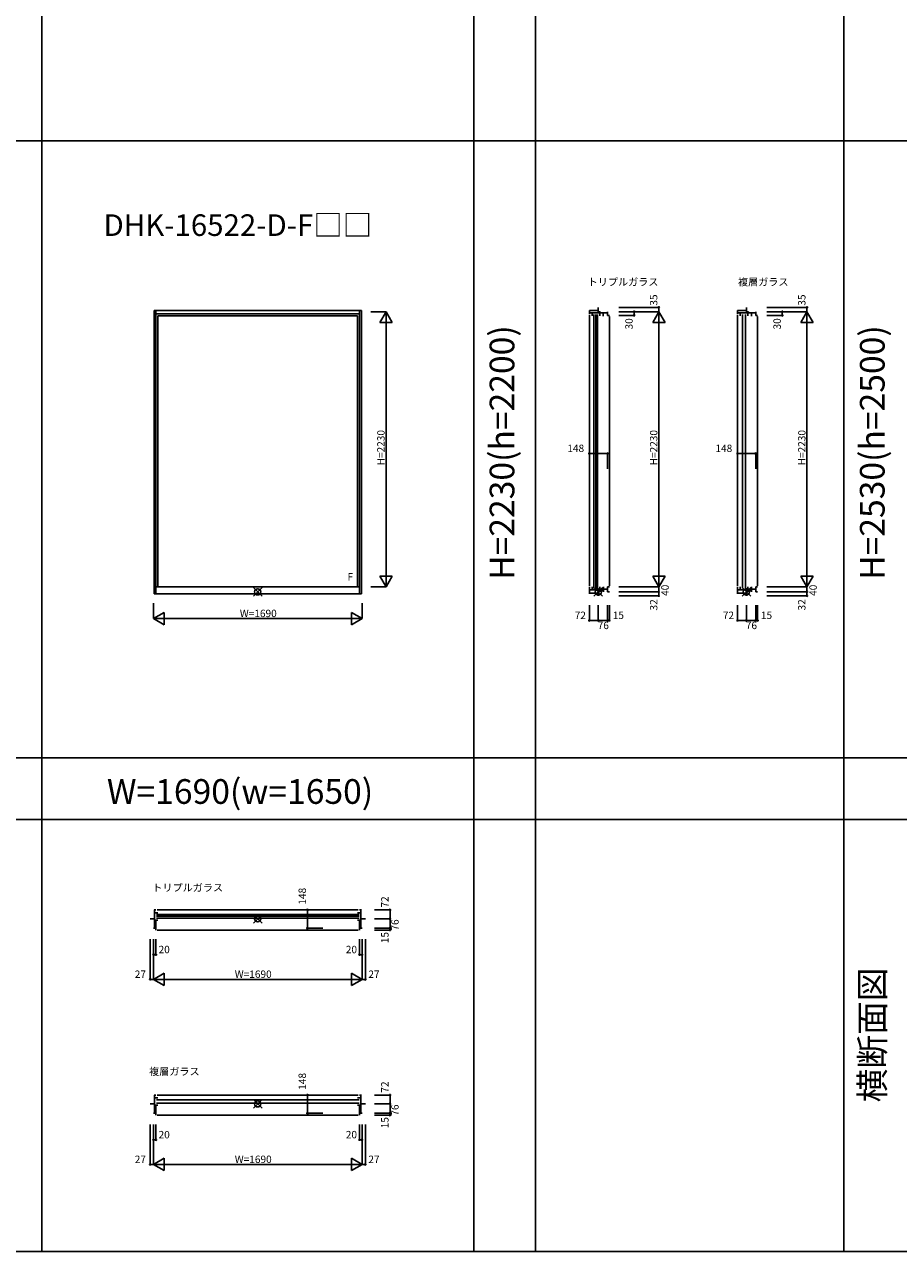
# Model space of a CAD drawing. Extents: x 0 to 27500, y 0 to 20000.
# Drawn here: x 6861 to 13941, y 0 to 9942 of the extents above; entities that cross this region are included whole.
import ezdxf
from ezdxf.enums import TextEntityAlignment as Align

# ---------------------------------------------------------------- set-up
doc = ezdxf.new("R2010")
doc.units = 0
doc.layers.get('0').update_dxf_attribs({"linetype": 'CONTINUOUS'})
for name, color, linetype in [('YKK_A1', 4, 'CONTINUOUS'), ('YKK_B1', 4, 'CONTINUOUS'), ('YKK_C1', 4, 'CONTINUOUS'), ('YKK_F1', 7, 'CONTINUOUS'), ('YKK_IN', 1, 'CONTINUOUS'), ('YKK_N1', 2, 'CONTINUOUS')]:
    doc.layers.add(name, color=color, linetype=linetype)
doc.styles.add('EXTFONT', font='txt.shx', dxfattribs={"height": 60, "bigfont": 'EXTFONT'})
doc.styles.get("Standard").update_dxf_attribs({"font": 'txt', "bigfont": 'BIGFONT'})

msp = doc.modelspace()

# ---------------------------------------------------------------- linework, layer by layer
at = {"layer": 'YKK_A1'}
for p, q in [((7910, 7625), (9590, 7625)), ((7910, 7625), (7910, 5328)), ((7925, 7625), (7925, 5328)), ((7925, 7599), (9575, 7599)), ((7941, 7581.5), (9559, 7581.5)), ((7941, 7581.5), (7941, 5385)), ((9559, 7581.5), (9559, 5385)), ((9575, 7625), (9575, 5328)), ((9590, 7625), (9590, 5328)), ((7925, 5385), (9575, 5385)), ((7910, 5328), (9590, 5328))]:
    msp.add_line(p, q, dxfattribs=at)
at = {"layer": 'YKK_B1'}
for p, q in [((7878, 2695.7), (7914, 2695.7)), ((7910, 2767.7), (7925, 2767.7)), ((7914, 2767.7), (7914, 2619.7)), ((7941, 2744.7), (7914, 2744.7)), ((7941, 2684.7), (7914, 2684.7)), ((7925, 2604.7), (7925, 2684.7)), ((7929, 2730.7), (9571, 2730.7)), ((7929, 2716.2), (9571, 2716.2)), ((9571, 2701.7), (7929, 2701.7)), ((7935, 2767.7), (9565, 2767.7)), ((9559, 2744.7), (9586, 2744.7)), ((9559, 2684.7), (9586, 2684.7)), ((9590, 2767.7), (9575, 2767.7)), ((9575, 2604.7), (9575, 2684.7)), ((9586, 2767.7), (9586, 2619.7)), ((9622, 2695.7), (9586, 2695.7)), ((7905, 2619.7), (7925, 2619.7)), ((7935, 2604.7), (9565, 2604.7)), ((9595, 2619.7), (9575, 2619.7)), ((7878, 1195.7), (7914, 1195.7)), ((7910, 1267.7), (7925, 1267.7)), ((7914, 1267.7), (7914, 1119.7)), ((7941, 1244.7), (7914, 1244.7)), ((7929, 1227.7), (9571, 1227.7)), ((9571, 1201.7), (7929, 1201.7)), ((7935, 1267.7), (9565, 1267.7)), ((9559, 1244.7), (9586, 1244.7)), ((9590, 1267.7), (9575, 1267.7)), ((9586, 1267.7), (9586, 1119.7)), ((9622, 1195.7), (9586, 1195.7)), ((7905, 1119.7), (7925, 1119.7)), ((7941, 1184.7), (7914, 1184.7)), ((7925, 1104.7), (7925, 1184.7)), ((7935, 1104.7), (9565, 1104.7)), ((9559, 1184.7), (9586, 1184.7)), ((9575, 1104.7), (9575, 1184.7)), ((9595, 1119.7), (9575, 1119.7))]:
    msp.add_line(p, q, dxfattribs=at)
at = {"layer": 'YKK_C1'}
for p, q in [((11437, 7599), (11437, 7625)), ((11437, 7625), (11509, 7625)), ((11437, 7605.5), (11585, 7605.5)), ((11437, 7589), (11437, 5395)), ((11460, 7581.5), (11460, 7605.5)), ((11474, 7593.5), (11474, 5373)), ((11488.5, 7593.5), (11488.5, 5373)), ((11503, 5373), (11503, 7593.5)), ((11509, 7650), (11509, 7605.5)), ((11509, 7613.5), (11525.2, 7613.5)), ((11522, 7581.5), (11522, 7605.5)), ((11525.2, 7613.5), (11525.2, 7605.5)), ((11550, 7578), (11550, 7605.5)), ((11585, 7615), (11585, 7585)), ((11585, 7585), (11600, 7585)), ((11600, 7575), (11600, 5395)), ((12637, 7599), (12637, 7625)), ((12637, 7625), (12709, 7625)), ((12637, 7605.5), (12785, 7605.5)), ((12637, 7589), (12637, 5395)), ((12660, 7581.5), (12660, 7605.5)), ((12677, 7593.5), (12677, 5373)), ((12703, 5373), (12703, 7593.5)), ((12709, 7650), (12709, 7605.5)), ((12709, 7613.5), (12725.2, 7613.5)), ((12722, 7581.5), (12722, 7605.5)), ((12725.2, 7613.5), (12725.2, 7605.5)), ((12750, 7578), (12750, 7605.5)), ((12785, 7615), (12785, 7585)), ((12785, 7585), (12800, 7585)), ((12800, 7575), (12800, 5395)), ((11437, 5385), (11437, 5328)), ((11460, 5385), (11460, 5361)), ((11522, 5385), (11522, 5345)), ((11550.1, 5345), (11550.1, 5385)), ((11585, 5345), (11585, 5385)), ((11585, 5385), (11600, 5385)), ((12637, 5385), (12637, 5328)), ((12660, 5385), (12660, 5361)), ((12722, 5385), (12722, 5345)), ((12750.1, 5345), (12750.1, 5385)), ((12785, 5345), (12785, 5385)), ((12785, 5385), (12800, 5385)), ((11522, 5361), (11437, 5361)), ((11437, 5334.3), (11509, 5334.3)), ((11509, 5313), (11509, 5361)), ((11522, 5365.5), (11585, 5365.5)), ((11542.6, 5355.5), (11522, 5355.5)), ((11542.6, 5355.5), (11542.6, 5365.5)), ((11600, 5345), (11585, 5345)), ((12722, 5361), (12637, 5361)), ((12637, 5334.3), (12709, 5334.3)), ((12709, 5313), (12709, 5361)), ((12722, 5365.5), (12785, 5365.5)), ((12742.6, 5355.5), (12722, 5355.5)), ((12742.6, 5355.5), (12742.6, 5365.5)), ((12800, 5345), (12785, 5345))]:
    msp.add_line(p, q, dxfattribs=at)
at = {"layer": 'YKK_F1', "color": 7}
for p, q in [((7000, 0), (7000, 19500)), ((10500, 0), (10500, 19500)), ((11000, 0), (11000, 19500)), ((13500, 0), (13500, 19500)), ((0, 9000), (27000, 9000)), ((0, 4000), (27000, 4000)), ((0, 3500), (27000, 3500)), ((0, 0), (27500, 0))]:
    msp.add_line(p, q, dxfattribs=at)
at = {"layer": 'YKK_IN', "linetype": 'Continuous'}
for p, q in [((8714.6, 5380.4), (8785.4, 5309.6)), ((8714.6, 5309.6), (8785.4, 5380.4)), ((11473.6, 5380.4), (11544.4, 5309.6)), ((11473.6, 5309.6), (11544.4, 5380.4)), ((12673.6, 5380.4), (12744.4, 5309.6)), ((12673.6, 5309.6), (12744.4, 5380.4)), ((8714.6, 2731.1), (8785.4, 2660.4)), ((8714.6, 2660.4), (8785.4, 2731.1)), ((8714.6, 1231.1), (8785.4, 1160.4)), ((8714.6, 1160.4), (8785.4, 1231.1))]:
    msp.add_line(p, q, dxfattribs=at)
for centre in [(8750, 5345), (11509, 5345), (12709, 5345), (8750, 2695.7), (8750, 1195.7)]:
    msp.add_circle(centre, 25, dxfattribs=at)
at = {"layer": 'YKK_N1', "linetype": 'Continuous'}
for p, q in [((9790, 7615), (9665, 7615)), ((9740, 7528.4), (9790, 7615)), ((9790, 7615), (9790, 5385)), ((9840, 7528.4), (9790, 7615)), ((11675, 7650), (12000, 7650)), ((11675, 7615), (12000, 7615)), ((11675, 7585), (11800, 7585)), ((11800, 7615), (11800, 7585)), ((11950, 7528.4), (12000, 7615)), ((12000, 7650), (12000, 7615)), ((12000, 7615), (12000, 5385)), ((12050, 7528.4), (12000, 7615)), ((12875, 7650), (13200, 7650)), ((12875, 7615), (13200, 7615)), ((12875, 7585), (13000, 7585)), ((13000, 7615), (13000, 7585)), ((13150, 7528.4), (13200, 7615)), ((13200, 7650), (13200, 7615)), ((13200, 7615), (13200, 5385)), ((13250, 7528.4), (13200, 7615)), ((9840, 7528.4), (9740, 7528.4)), ((11950, 7528.4), (12050, 7528.4)), ((13150, 7528.4), (13250, 7528.4)), ((11437, 6465.9), (11585, 6465.9)), ((11437, 6465.9), (11437, 6340.9)), ((11585, 6465.9), (11585, 6340.9)), ((12637, 6465.9), (12785, 6465.9)), ((12637, 6465.9), (12637, 6340.9)), ((12785, 6465.9), (12785, 6340.9)), ((9740, 5471.6), (9840, 5471.6)), ((9740, 5471.6), (9790, 5385)), ((9840, 5471.6), (9790, 5385)), ((12050, 5471.6), (11950, 5471.6)), ((11950, 5471.6), (12000, 5385)), ((12050, 5471.6), (12000, 5385)), ((13250, 5471.6), (13150, 5471.6)), ((13150, 5471.6), (13200, 5385)), ((13250, 5471.6), (13200, 5385)), ((9790, 5385), (9665, 5385)), ((11675, 5385), (12000, 5385)), ((12875, 5385), (13200, 5385)), ((11675, 5345), (12000, 5345)), ((11675, 5313), (12000, 5313)), ((12000, 5345), (12000, 5313)), ((12875, 5345), (13200, 5345)), ((12875, 5313), (13200, 5313)), ((13200, 5345), (13200, 5313)), ((7905, 5253), (7905, 5128)), ((7905, 5128), (7991.6, 5178)), ((7991.6, 5078), (7991.6, 5178)), ((9508.4, 5178), (9508.4, 5078)), ((9595, 5128), (9508.4, 5178)), ((9595, 5253), (9595, 5128)), ((11437, 5238), (11437, 5113)), ((11509, 5238), (11509, 5113)), ((11585, 5238), (11585, 5113)), ((11600, 5238), (11600, 5113)), ((12637, 5238), (12637, 5113)), ((12709, 5238), (12709, 5113)), ((12785, 5238), (12785, 5113)), ((12800, 5238), (12800, 5113)), ((7905, 5128), (9595, 5128)), ((7905, 5128), (7991.6, 5078)), ((9595, 5128), (9508.4, 5078)), ((11437, 5113), (11509, 5113)), ((11509, 5113), (11585, 5113)), ((12637, 5113), (12709, 5113)), ((12709, 5113), (12785, 5113)), ((9152.6, 2619.7), (9152.6, 2767.7)), ((9152.6, 2767.7), (9277.6, 2767.7)), ((9697, 2767.7), (9822, 2767.7)), ((9697, 2695.7), (9822, 2695.7)), ((9822, 2767.7), (9822, 2695.7)), ((9822, 2695.7), (9822, 2619.7)), ((9152.6, 2619.7), (9277.6, 2619.7)), ((9697, 2619.7), (9822, 2619.7)), ((9697, 2604.7), (9822, 2604.7)), ((7878, 2529.7), (7878, 2204.7)), ((7905, 2529.7), (7905, 2204.7)), ((7925, 2529.7), (7925, 2404.7)), ((9575, 2529.7), (9575, 2404.7)), ((9595, 2529.7), (9595, 2204.7)), ((9622, 2529.7), (9622, 2204.7)), ((7905, 2404.7), (7925, 2404.7)), ((9595, 2404.7), (9575, 2404.7)), ((7878, 2204.7), (7905, 2204.7)), ((7905, 2204.7), (7991.6, 2254.7)), ((7905, 2204.7), (9595, 2204.7)), ((7905, 2204.7), (7991.6, 2154.7)), ((7991.6, 2154.7), (7991.6, 2254.7)), ((9508.4, 2254.7), (9508.4, 2154.7)), ((9595, 2204.7), (9508.4, 2254.7)), ((9595, 2204.7), (9508.4, 2154.7)), ((9622, 2204.7), (9595, 2204.7)), ((9152.6, 1119.7), (9152.6, 1267.7)), ((9152.6, 1267.7), (9277.6, 1267.7)), ((9697, 1267.7), (9822, 1267.7)), ((9697, 1195.7), (9822, 1195.7)), ((9822, 1267.7), (9822, 1195.7)), ((9822, 1195.7), (9822, 1119.7)), ((9152.6, 1119.7), (9277.6, 1119.7)), ((9697, 1119.7), (9822, 1119.7)), ((9697, 1104.7), (9822, 1104.7)), ((7878, 1029.7), (7878, 704.7)), ((7905, 1029.7), (7905, 704.7)), ((7925, 1029.7), (7925, 904.7)), ((9575, 1029.7), (9575, 904.7)), ((9595, 1029.7), (9595, 704.7)), ((9622, 1029.7), (9622, 704.7)), ((7905, 904.7), (7925, 904.7)), ((9595, 904.7), (9575, 904.7)), ((7878, 704.7), (7905, 704.7)), ((7905, 704.7), (7991.6, 754.7)), ((7905, 704.7), (9595, 704.7)), ((7905, 704.7), (7991.6, 654.7)), ((7991.6, 654.7), (7991.6, 754.7)), ((9508.4, 754.7), (9508.4, 654.7)), ((9595, 704.7), (9508.4, 754.7)), ((9595, 704.7), (9508.4, 654.7)), ((9622, 704.7), (9595, 704.7))]:
    msp.add_line(p, q, dxfattribs=at)
at = {"layer": 'YKK_N1'}
for p, q in [((12000, 5385), (12000, 5345)), ((13200, 5385), (13200, 5345)), ((11585, 5113), (11600, 5113)), ((12785, 5113), (12800, 5113)), ((9822, 2619.7), (9822, 2604.7)), ((9822, 1119.7), (9822, 1104.7))]:
    msp.add_line(p, q, dxfattribs=at)
at = {"layer": 'YKK_N1', "linetype": 'Continuous'}
for centre in [(11800, 7615), (11800, 7585), (12000, 7650), (13000, 7615), (13000, 7585), (13200, 7650), (11437, 6465.9), (11585, 6465.9), (12637, 6465.9), (12785, 6465.9), (12000, 5345), (12000, 5313), (13200, 5345), (13200, 5313), (11437, 5113), (11509, 5113), (11585, 5113), (11600, 5113), (12637, 5113), (12709, 5113), (12785, 5113), (12800, 5113), (9152.6, 2767.7), (9822, 2767.7), (9822, 2695.7), (9152.6, 2619.7), (9822, 2619.7), (9822, 2604.7), (7905, 2404.7), (7925, 2404.7), (9575, 2404.7), (9595, 2404.7), (7878, 2204.7), (9622, 2204.7), (9152.6, 1267.7), (9822, 1267.7), (9822, 1195.7), (9152.6, 1119.7), (9822, 1119.7), (9822, 1104.7), (7905, 904.7), (7925, 904.7), (9575, 904.7), (9595, 904.7), (7878, 704.7), (9622, 704.7)]:
    msp.add_circle(centre, 5, dxfattribs=at)

# ---------------------------------------------------------------- texts
at = {"style": 'EXTFONT'}
msp.add_text('DHK-16522-D-F□□', height=175, dxfattribs=at).set_placement((7500.3, 8228.9))
for s, p in [('トリプルガラス', (11423.3, 7826.3)), ('複層ガラス', (12641.2, 7826.3)), ('トリプルガラス', (7896, 2918.1)), ('複層ガラス', (7869.7, 1427.9))]:
    msp.add_text(s, height=60).set_placement(p)
at = {"color": 3, "style": 'EXTFONT'}
for s, p in [('H=2230(h=2200)', (10755, 6473.5)), ('H=2530(h=2500)', (13755, 6473.5)), ('横断面図', (13755, 1754.7))]:
    msp.add_text(s, height=200, rotation=90, dxfattribs=at).set_placement(p, align=Align.MIDDLE)
msp.add_text('W=1690(w=1650)', height=200, dxfattribs=at).set_placement((7528.1, 3627.2))
at = {"layer": 'YKK_A1', "linetype": 'Continuous'}
msp.add_text('F', height=60, dxfattribs=at).set_placement((9499.7, 5458.8, 0), align=Align.MIDDLE)
at = {"layer": 'YKK_N1', "linetype": 'Continuous'}
for s, p in [('35', (11988, 7664)), ('35', (13188, 7664)), ('30', (11788, 7471)), ('30', (12988, 7471)), ('H=2230', (11988, 6369.7)), ('H=2230', (13188, 6369.7)), ('40', (12079.4, 5312.1)), ('40', (13279.4, 5312.1)), ('32', (11988, 5194)), ('32', (13188, 5194)), ('148', (9140.6, 2810.3)), ('72', (9810, 2786.5)), ('76', (9892, 2600.3)), ('15', (9810, 2498)), ('148', (9140.6, 1310.3)), ('72', (9810, 1286.5)), ('76', (9892, 1100.3)), ('15', (9810, 998))]:
    msp.add_text(s, height=60, rotation=90, dxfattribs=at).set_placement(p)
at = {"layer": 'YKK_N1'}
msp.add_text('H=2230', height=60, rotation=90, dxfattribs=at).set_placement((9778, 6369.7))
at = {"layer": 'YKK_N1', "linetype": 'Continuous'}
for s, p in [('148', (11258.3, 6477.9)), ('148', (12458.3, 6477.9)), ('72', (11318.3, 5125)), ('15', (11626.7, 5125)), ('72', (12518.3, 5125)), ('15', (12826.7, 5125)), ('76', (11504.4, 5043)), ('76', (12704.4, 5043)), ('20', (7946.5, 2416.7)), ('20', (9463.5, 2416.7)), ('27', (7753.5, 2216.7)), ('W=1690', (8564, 2216.7)), ('27', (9646.5, 2216.7)), ('20', (7946.5, 916.7)), ('20', (9463.5, 916.7)), ('27', (7753.5, 716.7)), ('W=1690', (8564, 716.7)), ('27', (9646.5, 716.7))]:
    msp.add_text(s, height=60, dxfattribs=at).set_placement(p)
at = {"layer": 'YKK_N1'}
msp.add_text('W=1690', height=60, dxfattribs=at).set_placement((8605, 5140))

doc.saveas('drawing.dxf')
